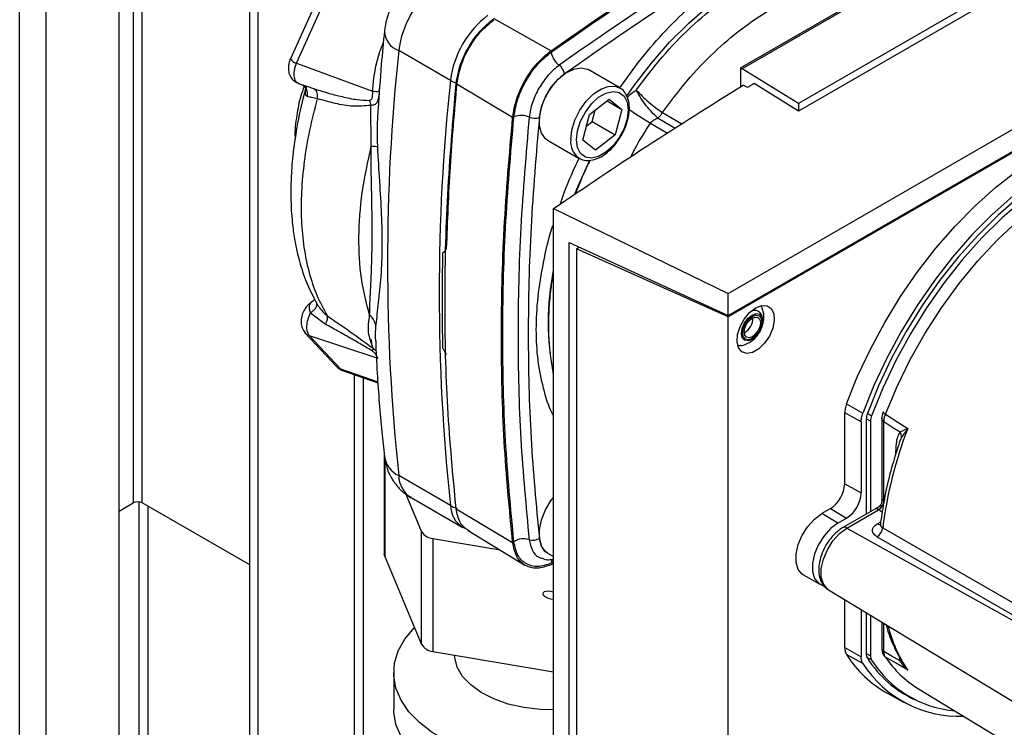
# Paper-space layout 'Blatt2' of a CAD drawing. Units: millimetres. Extents: x 0 to 420, y 0 to 297.
# Drawn here: x 354 to 366, y 92 to 101 of the extents above; entities that cross this region are included whole.
import ezdxf

# ---------------------------------------------------------------- set-up
doc = ezdxf.new("R2010")
doc.units = ezdxf.units.MM

psp = doc.layouts.new('Blatt2')

# ---------------------------------------------------------------- linework, layer by layer
at = {"color": 1, "linetype": 'Continuous', "lineweight": 30}
for p, q in [((354.142, 69.66), (354.142, 131.072)), ((354.468, 69.472), (354.468, 130.884)), ((355.539, 113.111), (355.539, 95.147)), ((355.652, 95.147), (355.652, 113.046)), ((357.665, 100.279), (357.772, 100.241)), ((358.569, 100.206), (358.574, 100.246)), ((362.056, 99.95), (362.294, 99.81)), ((361.909, 99.82), (362.117, 99.698)), ((362.001, 99.881), (362.211, 99.758)), ((358.497, 97.047), (358.53, 97.017)), ((358.09, 96.797), (358.552, 96.637)), ((358.261, 96.727), (358.261, 91.534)), ((358.374, 91.534), (358.374, 96.688)), ((364.579, 96.25), (364.631, 96.22)), ((364.618, 96.154), (364.565, 96.184)), ((365, 95.957), (364.972, 95.887)), ((358.637, 95.704), (358.637, 94.49)), ((355.61, 95.16), (355.61, 90.484)), ((355.723, 90.419), (355.723, 95.106)), ((364.761, 95.033), (364.714, 95.062)), ((364.701, 94.891), (364.744, 94.916)), ((364.327, 94.838), (368.678, 92.414)), ((360.713, 94.417), (360.686, 94.405)), ((364.783, 93.319), (364.783, 93.665)), ((364.565, 93.296), (364.618, 93.266)), ((364.631, 93.215), (364.574, 93.247)), ((364.964, 93.268), (364.981, 93.203))]:
    psp.add_line(p, q, dxfattribs=at)
at = {"color": 7, "linetype": 'Continuous', "lineweight": 30}
for p, q in [((355.366, 68.954), (355.366, 130.366)), ((356.974, 91.73), (356.974, 112.282)), ((357.08, 91.669), (357.08, 112.221)), ((362.865, 97.723), (370.501, 102.132)), ((363.016, 100.502), (365.131, 101.723)), ((365.153, 101.711), (363.037, 100.49)), ((357.86, 101.467), (357.475, 100.612)), ((357.549, 100.557), (357.934, 101.413)), ((365.872, 101.296), (363.732, 100.061)), ((359.978, 101.106), (360.684, 100.711)), ((365.872, 101.203), (363.732, 99.968)), ((362.865, 97.453), (368.91, 100.943)), ((368.926, 100.936), (362.865, 97.437)), ((359.445, 100.346), (358.809, 100.713)), ((357.549, 100.557), (358.486, 100.215)), ((363.016, 100.502), (363.016, 100.268)), ((363.016, 100.502), (363.037, 100.49)), ((361.53, 100.254), (361.141, 100.478)), ((363.732, 100.061), (363.037, 100.49)), ((357.574, 100.308), (357.663, 100.276)), ((357.637, 100.289), (357.665, 100.279)), ((360.211, 99.891), (359.516, 100.305)), ((363.102, 100.257), (363.048, 100.288)), ((363.732, 99.968), (363.183, 100.307)), ((358.471, 99.539), (358.466, 100.038)), ((361.157, 99.925), (361.398, 100.114)), ((361.374, 100.095), (361.556, 99.989)), ((361.398, 100.114), (361.556, 99.989)), ((363.732, 100.061), (363.732, 99.968)), ((358.555, 99.997), (358.553, 99.979)), ((361.074, 99.611), (361.157, 99.925)), ((361.19, 99.839), (361.228, 99.98)), ((361.556, 99.989), (361.473, 99.675)), ((361.12, 99.783), (361.19, 99.839)), ((361.19, 99.839), (361.473, 99.675)), ((361.473, 99.675), (361.232, 99.486)), ((360.641, 99.612), (361.03, 99.387)), ((361.232, 99.486), (361.074, 99.611)), ((361.03, 99.387), (361.022, 99.392)), ((360.713, 98.768), (362.865, 97.723)), ((360.713, 91.177), (360.713, 98.768)), ((360.907, 91.413), (360.907, 98.35)), ((360.907, 98.35), (362.865, 97.453)), ((360.999, 98.275), (361.031, 98.293)), ((360.999, 98.275), (360.999, 91.435)), ((362.865, 97.437), (360.999, 98.275)), ((361.027, 98.296), (361.027, 98.291)), ((361.028, 98.291), (361.028, 98.295)), ((362.865, 97.453), (362.865, 97.723)), ((357.77, 97.647), (357.759, 97.638)), ((357.773, 97.652), (357.774, 97.648)), ((357.799, 97.599), (357.814, 97.578)), ((357.8, 97.589), (357.799, 97.599)), ((357.723, 97.488), (357.906, 97.345)), ((362.865, 90.529), (362.865, 97.437)), ((357.644, 97.258), (357.659, 97.237)), ((357.659, 97.238), (358.043, 96.826)), ((363.07, 97.245), (363.063, 97.242)), ((357.706, 97.209), (358.55, 96.929)), ((358.09, 96.797), (357.706, 97.209)), ((358.118, 96.777), (358.553, 96.626)), ((364.3, 95.383), (364.3, 96.256)), ((364.501, 96.144), (364.3, 96.256)), ((364.321, 96.366), (364.523, 96.251)), ((364.501, 96.144), (364.501, 95.271)), ((364.565, 96.18), (364.565, 95.008)), ((364.618, 96.154), (364.618, 95.039)), ((364.756, 96.189), (364.756, 95.173)), ((364.783, 95.185), (364.783, 96.149)), ((365.071, 96.056), (365, 95.957)), ((358.631, 95.742), (358.631, 94.517)), ((359.445, 95.117), (358.809, 95.484)), ((364.3, 95.383), (364.501, 95.271)), ((358.898, 95.254), (359.091, 94.793)), ((358.96, 95.213), (359.597, 94.845)), ((355.366, 95.047), (355.539, 95.147)), ((356.974, 94.384), (355.652, 95.147)), ((359.516, 95.076), (360.211, 94.659)), ((364.123, 95.077), (364.017, 95.016)), ((364.123, 95.077), (364.321, 94.959)), ((364.709, 95.091), (364.278, 94.843)), ((364.327, 94.838), (364.714, 95.062)), ((364.215, 94.898), (364.017, 95.016)), ((364.215, 94.898), (364.321, 94.959)), ((359.598, 94.848), (359.675, 94.809)), ((359.663, 94.807), (360.361, 94.383)), ((359.091, 93.405), (359.091, 94.793)), ((359.229, 94.709), (360.056, 94.569)), ((359.229, 94.709), (359.229, 93.321)), ((358.637, 94.49), (359.091, 93.405)), ((360.641, 94.531), (360.713, 94.49)), ((360.702, 94.394), (360.684, 94.386)), ((363.795, 94.257), (363.995, 94.147)), ((364.098, 94.08), (368.645, 91.324)), ((364.3, 93.368), (364.3, 93.958)), ((364.501, 93.836), (364.501, 93.255)), ((364.565, 93.797), (364.565, 93.292)), ((364.618, 93.765), (364.618, 93.266)), ((364.756, 93.681), (364.756, 93.358)), ((364.3, 93.368), (364.501, 93.255)), ((359.229, 93.321), (360.713, 93.069)), ((364.523, 93.172), (364.321, 93.283)), ((365, 93.199), (365.071, 93.093)), ((358.747, 93.059), (358.747, 92.609)), ((365.207, 92.861), (366.796, 91.898)), ((364.825, 92.806), (365.025, 92.696)), ((364.951, 92.848), (365.098, 92.763))]:
    psp.add_line(p, q, dxfattribs=at)
at = {"color": 1, "linetype": 'Continuous', "lineweight": 30, "flags": 128}
for points in [[(361.612, 100.149), (361.708, 100.284), (361.92, 100.56), (362.144, 100.816), (362.379, 101.052), (362.621, 101.264), (362.868, 101.451), (363.118, 101.609), (363.367, 101.739), (363.614, 101.838), (363.857, 101.905), (364.091, 101.94), (364.315, 101.943), (364.528, 101.912), (364.725, 101.85), (364.907, 101.756), (365.03, 101.665)], [(360.926, 99.616), (360.939, 99.734), (360.978, 99.858), (361.038, 99.98), (361.117, 100.089), (361.208, 100.179), (361.304, 100.242), (361.398, 100.274), (361.484, 100.272), (361.532, 100.252)], [(364.803, 96.24), (364.944, 96.578), (365.107, 96.911), (365.29, 97.236), (365.491, 97.549), (365.708, 97.846), (365.939, 98.126), (366.181, 98.385), (366.433, 98.62), (366.691, 98.83), (366.953, 99.012), (367.216, 99.164), (367.479, 99.285), (367.737, 99.373), (367.988, 99.428), (368.231, 99.449), (368.362, 99.446)], [(360.982, 98.957), (361.023, 99.057), (361.16, 99.366)], [(363.159, 97.157), (363.109, 97.14), (363.066, 97.148), (363.038, 97.18), (363.028, 97.233), (363.038, 97.296), (363.066, 97.362), (363.109, 97.419), (363.159, 97.459), (363.209, 97.477), (363.251, 97.468), (363.28, 97.436), (363.29, 97.384), (363.28, 97.32), (363.251, 97.255), (363.214, 97.203)], [(364.098, 94.08), (364.086, 94.089), (364.037, 94.149), (364.011, 94.235), (364.011, 94.34), (364.037, 94.455), (364.086, 94.572), (364.154, 94.68), (364.237, 94.772), (364.327, 94.838)], [(364.767, 94.841), (367.101, 93.499), (368.699, 92.581)], [(368.691, 92.437), (366.531, 93.678), (364.697, 94.731)]]:
    psp.add_lwpolyline(points, dxfattribs=at)
at = {"color": 7, "linetype": 'Continuous', "lineweight": 30, "flags": 128}
for points in [[(360.641, 99.612), (360.617, 99.629), (360.567, 99.695), (360.541, 99.787), (360.541, 99.898), (360.567, 100.02), (360.617, 100.144), (360.687, 100.261), (360.772, 100.361), (360.867, 100.438), (360.963, 100.486), (361.054, 100.501), (361.132, 100.483), (361.141, 100.478)], [(360.997, 99.616), (361.01, 99.727), (361.047, 99.844), (361.107, 99.957), (361.183, 100.058), (361.27, 100.138), (361.36, 100.19), (361.447, 100.211), (361.523, 100.198), (361.583, 100.153), (361.62, 100.08), (361.633, 99.984), (361.62, 99.873), (361.583, 99.756), (361.523, 99.643), (361.447, 99.542), (361.36, 99.463), (361.27, 99.41), (361.183, 99.39), (361.107, 99.402), (361.047, 99.447), (361.01, 99.52), (360.997, 99.616)], [(364.321, 96.366), (364.458, 96.705), (364.616, 97.04), (364.792, 97.368), (364.987, 97.686), (365.197, 97.991), (365.421, 98.28), (365.658, 98.552), (365.904, 98.802), (366.158, 99.03), (366.418, 99.233), (366.68, 99.409), (366.944, 99.558), (367.206, 99.676), (367.464, 99.764), (367.716, 99.821), (367.96, 99.845), (368.193, 99.838), (368.414, 99.798), (368.62, 99.727), (368.774, 99.647)], [(369.024, 99.494), (368.836, 99.6), (368.63, 99.674), (368.41, 99.717), (368.177, 99.727), (367.933, 99.705), (367.681, 99.651), (367.422, 99.565), (367.159, 99.448), (366.894, 99.301), (366.63, 99.125), (366.369, 98.923), (366.114, 98.695), (365.866, 98.444), (365.628, 98.173), (365.403, 97.882), (365.191, 97.577), (364.996, 97.258), (364.818, 96.928), (364.66, 96.592), (364.523, 96.251)], [(369.016, 99.389), (368.89, 99.471), (368.692, 99.561), (368.478, 99.619), (368.25, 99.644), (368.009, 99.636), (367.759, 99.594), (367.501, 99.519), (367.238, 99.412), (366.973, 99.274), (366.708, 99.106), (366.445, 98.909), (366.187, 98.686), (365.937, 98.439), (365.696, 98.17), (365.468, 97.882), (365.254, 97.576), (365.056, 97.257), (364.876, 96.928), (364.717, 96.59), (364.579, 96.248)], [(369.38, 99.03), (369.276, 99.163), (369.116, 99.316), (368.937, 99.438), (368.739, 99.528), (368.526, 99.586), (368.298, 99.611), (368.057, 99.603), (367.807, 99.561), (367.55, 99.486), (367.287, 99.379), (367.022, 99.241), (366.757, 99.073), (366.495, 98.877), (366.237, 98.655), (365.987, 98.408), (365.747, 98.139), (365.519, 97.851), (365.305, 97.546), (365.108, 97.227), (364.929, 96.898), (364.769, 96.561), (364.631, 96.22)], [(363.204, 97.547), (363.279, 97.576), (363.345, 97.573), (363.396, 97.538), (363.427, 97.476), (363.433, 97.392), (363.414, 97.297), (363.373, 97.2), (363.313, 97.112), (363.242, 97.042), (363.166, 96.998), (363.095, 96.985), (363.035, 97.005), (362.994, 97.054), (362.975, 97.128), (362.981, 97.218), (363.012, 97.316), (363.063, 97.41), (363.129, 97.49), (363.204, 97.547)], [(363.162, 97.17), (363.116, 97.154), (363.078, 97.161), (363.052, 97.191), (363.043, 97.238), (363.052, 97.296), (363.078, 97.355), (363.116, 97.407), (363.162, 97.443), (363.207, 97.459), (363.245, 97.451), (363.271, 97.422), (363.28, 97.375), (363.271, 97.317), (363.245, 97.258), (363.207, 97.206), (363.162, 97.17)], [(363.162, 97.192), (363.124, 97.179), (363.092, 97.185), (363.07, 97.21), (363.063, 97.249), (363.07, 97.297), (363.092, 97.347), (363.124, 97.39), (363.162, 97.421), (363.199, 97.434), (363.232, 97.428), (363.253, 97.403), (363.261, 97.364), (363.253, 97.315), (363.232, 97.266), (363.199, 97.223), (363.162, 97.192)], [(363.214, 97.203), (363.209, 97.197), (363.159, 97.157)], [(364.783, 96.149), (364.894, 96.077), (364.981, 96.021)], [(364.803, 96.24), (364.955, 96.14), (365.075, 96.062)], [(360.641, 94.531), (360.617, 94.548), (360.567, 94.614), (360.541, 94.706), (360.541, 94.817), (360.567, 94.939), (360.617, 95.063), (360.687, 95.18), (360.713, 95.214)], [(363.795, 94.257), (363.777, 94.269), (363.728, 94.329), (363.702, 94.414), (363.702, 94.519), (363.728, 94.634), (363.777, 94.75), (363.845, 94.858), (363.928, 94.949), (364.017, 95.016)], [(364.215, 94.898), (364.126, 94.832), (364.045, 94.742), (363.977, 94.635), (363.929, 94.52), (363.904, 94.406), (363.904, 94.303), (363.929, 94.218), (363.977, 94.159), (364.031, 94.133)], [(358.637, 94.49), (358.632, 94.505), (358.631, 94.517)], [(360.713, 91.939), (360.617, 91.939), (360.354, 91.955), (360.096, 91.992), (359.85, 92.048), (359.62, 92.123), (359.409, 92.216), (359.222, 92.324), (359.063, 92.446), (358.933, 92.579), (358.837, 92.722), (358.774, 92.87), (358.748, 93.022), (358.757, 93.175), (358.803, 93.326), (358.883, 93.471), (358.997, 93.609), (359.003, 93.615)], [(364.756, 93.358), (364.756, 93.354), (364.757, 93.353)], [(360.713, 92.601), (360.554, 92.605), (360.35, 92.629), (360.157, 92.673), (359.98, 92.735), (359.825, 92.814), (359.695, 92.908), (359.596, 93.013), (359.53, 93.127), (359.499, 93.245), (359.497, 93.276)], [(364.981, 93.203), (364.87, 93.268), (364.783, 93.319)], [(365.075, 93.088), (364.923, 93.178), (364.803, 93.248)], [(360.713, 91.49), (360.617, 91.49), (360.354, 91.506), (360.096, 91.543), (359.85, 91.599), (359.62, 91.674), (359.409, 91.767), (359.222, 91.875), (359.063, 91.997), (358.933, 92.13), (358.837, 92.273), (358.774, 92.421), (358.748, 92.573), (358.747, 92.609)]]:
    psp.add_lwpolyline(points, dxfattribs=at)
at = {"color": 7, "linetype": 'Continuous', "lineweight": 30}
for centre, radius, start, end in [((359.992, 100.564), 1.192, 127.1855, 172.8145), ((360.628, 100.197), 1.192, 127.1855, 172.8145), ((383.603, 98.099), 24.932, 173.9805, 186.0195), ((360.944, 100.74), 0.262, 190.1523, 232.2449), ((360.677, 100.395), 0.175, 10.1523, 52.2449), ((384.239, 97.731), 24.932, 173.9805, 186.0195), ((364.257, 153.227), 53.325, 263.7872, 263.8773), ((360.316, 99.652), 0.262, 67.758, 109.843), ((360.481, 100.056), 0.175, 247.758, 289.843), ((357.766, 97.587), 0.0445, 120.8655, 141.9352), ((357.678, 97.73), 0.123, 302.0653, 320.456), ((362.961, 97.422), 0.208, 301.631, 0.6605), ((358.38, 97.085), 0.123, 326.9534, 342.1718), ((364.777, 96.268), 0.0056, 114.497, 204.5796), ((364.764, 96.177), 0.199, 158.9042, 178.9737), ((364.811, 96.15), 0.193, 158.9042, 178.9737), ((369.926, 94.187), 5.2, 158.8645, 172.7673), ((364.928, 96.007), 0.152, 19.1558, 20.4454), ((363.916, 95.401), 0.384, 302.6055, 357.3945), ((355.596, 95.038), 0.123, 62.6097, 117.3903), ((364.11, 95.289), 0.392, 302.6055, 357.3945), ((364.638, 95.187), 0.145, 300.8722, 359.1278), ((364.638, 95.188), 0.147, 300.7215, 358.139), ((359.598, 95.388), 0.312, 240.5658, 256.9421), ((364.616, 94.86), 0.152, 302.1307, 353.0051), ((359.242, 94.885), 0.176, 211.5514, 265.9808), ((360.346, 94.491), 0.215, 71.4657, 123.7274), ((360.46, 94.831), 0.144, 251.4657, 303.7274), ((359.242, 93.497), 0.176, 211.5514, 265.9808), ((365.503, 94.026), 1.396, 212.1603, 240.9102), ((364.662, 93.289), 0.0971, 177.893, 210.4457), ((365.723, 93.957), 1.351, 212.0802, 245.7905), ((364.712, 93.262), 0.094, 177.893, 210.4457), ((364.835, 93.303), 0.0631, 208.086, 239.1955), ((365.893, 93.982), 1.314, 213.9205, 238.5032), ((365.704, 93.925), 1.401, 212.5019, 272.345), ((365.771, 93.931), 1.346, 212.1481, 265.0341)]:
    psp.add_arc(centre, radius, start, end, dxfattribs=at)
at = {"color": 1, "linetype": 'Continuous', "lineweight": 30}
for centre, radius, start, end in [((358.901, 100.965), 0.269, 181.9175, 249.8543), ((357.585, 100.683), 0.131, 212.9984, 254.1525), ((359.646, 100.701), 0.408, 240.4604, 251.5677), ((364.202, 103.733), 4.535, 235.6722, 239.638), ((361.178, 99.591), 0.253, 174.3089, 232.0147), ((363.947, 97.371), 3.298, 168.7831, 191.2169), ((357.732, 97.306), 0.101, 223.4954, 254.6495), ((358.117, 96.894), 0.101, 223.1739, 254.6533), ((364.831, 96.304), 0.07, 213.0795, 246.2732), ((358.949, 95.771), 0.32, 189.3018, 243.9462), ((359.146, 95.494), 0.338, 181.7209, 236.5755), ((359.783, 95.127), 0.338, 181.7212, 236.571), ((364.299, 94.798), 0.0495, 55.3971, 114.6251), ((364.73, 94.935), 0.0527, 236.378, 283.7864), ((360.797, 94.397), 0.111, 148.579, 175.7727), ((366.624, 94.108), 1.854, 194.7406, 213.351), ((364.808, 93.366), 0.0529, 194.521, 241.9477), ((364.99, 93.173), 0.031, 73.0394, 107.0976)]:
    psp.add_arc(centre, radius, start, end, dxfattribs=at)
at = {"color": 7, "linetype": 'Continuous', "lineweight": 30}
psp.add_ellipse((360.687, 94.012), major_axis=(0.105, -0.022), ratio=0.411201, start_param=1.409083, end_param=5.043182, dxfattribs=at)
for points in [[(360.684, 100.711), (361.061, 100.973), (361.814, 101.499), (362.95, 102.189), (364.086, 102.81), (364.839, 103.154), (365.215, 103.326)], [(365.286, 103.132), (364.911, 102.961), (364.163, 102.619), (363.035, 102.001), (361.906, 101.316), (361.158, 100.794), (360.783, 100.533)], [(361.733, 100.226), (361.838, 100.365), (362.048, 100.642), (362.397, 101.004), (362.762, 101.314), (363.136, 101.563), (363.51, 101.746), (363.875, 101.857), (364.225, 101.899), (364.435, 101.864), (364.54, 101.847)], [(362.056, 99.95), (362.155, 100.083), (362.353, 100.348), (362.685, 100.695), (363.032, 100.992), (363.388, 101.229), (363.744, 101.403), (364.09, 101.506), (364.422, 101.542), (364.62, 101.506), (364.719, 101.488)], [(359.516, 100.305), (359.529, 100.379), (359.554, 100.526), (359.661, 100.755), (359.806, 100.962), (359.921, 101.058), (359.978, 101.106)], [(359.528, 100.31), (359.54, 100.382), (359.565, 100.527), (359.67, 100.75), (359.811, 100.952), (359.923, 101.046), (359.98, 101.093)], [(360.211, 99.891), (360.224, 99.967), (360.25, 100.118), (360.36, 100.352), (360.507, 100.563), (360.625, 100.661), (360.684, 100.711)], [(360.783, 100.533), (360.737, 100.494), (360.646, 100.418), (360.531, 100.253), (360.445, 100.071), (360.425, 99.953), (360.415, 99.894)], [(359.516, 95.076), (359.477, 95.488), (359.398, 96.311), (359.369, 97.605), (359.398, 98.933), (359.477, 99.848), (359.516, 100.305)], [(359.399, 98.279), (359.411, 98.612), (359.435, 99.28), (359.497, 99.967), (359.528, 100.31)], [(360.211, 94.659), (360.172, 95.071), (360.093, 95.895), (360.064, 97.19), (360.093, 98.519), (360.172, 99.434), (360.211, 99.891)], [(360.415, 99.894), (360.376, 99.44), (360.298, 98.53), (360.268, 97.21), (360.298, 95.924), (360.376, 95.105), (360.415, 94.695)], [(358.471, 99.539), (358.488, 99.538), (358.523, 99.535), (358.539, 99.531), (358.546, 99.528)], [(359.353, 97.048), (359.35, 97.242), (359.343, 97.631), (359.35, 98.028), (359.353, 98.227)], [(364.321, 96.366), (364.315, 96.347), (364.303, 96.309), (364.301, 96.273), (364.3, 96.256)], [(364.501, 96.144), (364.502, 96.161), (364.504, 96.195), (364.516, 96.233), (364.523, 96.251)], [(365, 95.957), (365, 95.968), (364.999, 95.989), (364.987, 96.01), (364.981, 96.021)], [(360.684, 94.386), (360.625, 94.366), (360.507, 94.328), (360.36, 94.37), (360.25, 94.477), (360.224, 94.598), (360.211, 94.659)], [(364.3, 93.368), (364.301, 93.351), (364.303, 93.318), (364.315, 93.294), (364.321, 93.283)], [(364.523, 93.172), (364.516, 93.184), (364.504, 93.207), (364.502, 93.239), (364.501, 93.255)]]:
    psp.add_open_spline(points, degree=3, dxfattribs=at)
for points, knots in [([(360.686, 100.693), (361.062, 100.956), (361.815, 101.481), (362.95, 102.17), (364.085, 102.791), (364.837, 103.135), (365.213, 103.307)], [0, 0, 0, 0, 0.249999, 0.5, 0.750001, 1, 1, 1, 1]), ([(365.334, 103.015), (364.961, 102.845), (364.216, 102.504), (363.091, 101.889), (361.967, 101.206), (361.221, 100.685), (360.848, 100.425)], [0, 0, 0, 0, 0.249934, 0.499958, 0.749971, 1, 1, 1, 1]), ([(358.972, 101.545), (358.938, 101.517), (358.867, 101.46), (358.776, 101.349), (358.699, 101.215), (358.65, 101.081), (358.638, 100.992), (358.633, 100.956)], [0, 0, 0, 0, 0.188281, 0.393441, 0.611989, 0.84699, 1, 1, 1, 1]), ([(358.633, 100.956), (358.619, 100.817), (358.588, 100.495), (358.568, 100.177), (358.556, 99.997)], [0, 0, 0, 0, 0.431438, 1, 1, 1, 1]), ([(360.227, 99.898), (360.239, 99.971), (360.265, 100.118), (360.371, 100.345), (360.514, 100.55), (360.629, 100.646), (360.686, 100.693)], [0, 0, 0, 0, 0.24998, 0.499967, 0.74997, 1, 1, 1, 1]), ([(357.476, 100.612), (357.468, 100.593), (357.455, 100.557), (357.448, 100.496), (357.454, 100.435), (357.483, 100.375), (357.526, 100.331), (357.559, 100.316), (357.577, 100.308)], [0, 0, 0, 0, 0.163676, 0.303689, 0.491312, 0.687079, 0.831863, 1, 1, 1, 1]), ([(357.575, 100.31), (357.572, 100.311), (357.56, 100.313), (357.54, 100.334), (357.521, 100.382), (357.522, 100.449), (357.533, 100.509), (357.544, 100.541), (357.549, 100.557)], [0, 0, 0, 0, 0.056779, 0.199397, 0.465307, 0.723122, 0.860356, 1, 1, 1, 1]), ([(360.848, 100.425), (360.811, 100.394), (360.742, 100.337), (360.645, 100.205), (360.568, 100.052), (360.549, 99.943), (360.54, 99.891)], [0, 0, 0, 0, 0.24451, 0.448683, 0.737881, 1, 1, 1, 1]), ([(357.675, 100.277), (357.666, 100.247), (357.612, 100.076), (357.555, 99.788), (357.503, 99.436), (357.482, 99.15), (357.479, 98.927), (357.485, 98.75), (357.499, 98.578), (357.526, 98.378), (357.579, 98.135), (357.665, 97.86), (357.755, 97.686), (357.803, 97.593)], [0, 0, 0, 0, 0.029543, 0.168284, 0.287405, 0.386745, 0.466164, 0.525551, 0.580628, 0.655763, 0.75127, 0.867345, 1, 1, 1, 1]), ([(357.644, 100.271), (357.629, 100.231), (357.587, 100.116), (357.551, 99.904), (357.526, 99.726), (357.533, 99.625), (357.533, 99.617)], [0, 0, 0, 0, 0.189358, 0.550973, 0.964853, 1, 1, 1, 1]), ([(357.628, 100.289), (357.642, 100.274), (357.662, 100.252), (357.664, 100.247), (357.664, 100.245)], [0, 0, 0, 0, 0.685483, 1, 1, 1, 1]), ([(357.683, 100.149), (357.677, 100.154), (357.664, 100.163), (357.658, 100.194), (357.661, 100.234), (357.669, 100.266), (357.673, 100.283)], [0, 0, 0, 0, 0.24284, 0.486381, 0.737187, 1, 1, 1, 1]), ([(360.713, 98.768), (361.094, 99.026), (361.856, 99.542), (362.651, 100.04), (363.048, 100.288)], [0, 0, 0, 0, 0.500125, 1, 1, 1, 1]), ([(361.537, 99.649), (361.541, 99.656), (361.569, 99.696), (361.606, 99.782), (361.641, 99.898), (361.652, 100.011), (361.639, 100.114), (361.6, 100.193), (361.561, 100.24), (361.535, 100.25), (361.532, 100.25)], [0, 0, 0, 0, 0.0302071, 0.1911058, 0.3525166, 0.515058, 0.6792914, 0.8437205, 0.9853892, 1, 1, 1, 1]), ([(363.183, 100.307), (363.168, 100.298), (363.141, 100.281), (363.114, 100.265), (363.102, 100.257)], [0, 0, 0, 0, 0.56, 1, 1, 1, 1]), ([(357.809, 100.12), (357.784, 100.125), (357.732, 100.134), (357.7, 100.144), (357.683, 100.149)], [0, 0, 0, 0, 0.500162, 1, 1, 1, 1]), ([(357.772, 100.241), (357.833, 100.222), (357.945, 100.187), (358.121, 100.143), (358.284, 100.107), (358.397, 100.102), (358.447, 100.099)], [0, 0, 0, 0, 0.274117, 0.506591, 0.782346, 1, 1, 1, 1]), ([(357.809, 100.12), (357.81, 100.133), (357.812, 100.159), (357.805, 100.194), (357.792, 100.223), (357.779, 100.235), (357.772, 100.241)], [0, 0, 0, 0, 0.245478, 0.5, 0.754522, 1, 1, 1, 1]), ([(358.486, 100.215), (358.486, 100.203), (358.485, 100.18), (358.483, 100.15), (358.479, 100.129), (358.473, 100.115), (358.465, 100.105), (358.456, 100.1), (358.45, 100.1), (358.447, 100.099)], [0, 0, 0, 0, 0.24214, 0.479811, 0.607403, 0.718076, 0.846595, 0.922651, 1, 1, 1, 1]), ([(358.569, 100.206), (358.568, 100.197), (358.567, 100.18), (358.563, 100.153), (358.559, 100.127), (358.553, 100.102), (358.544, 100.079), (358.53, 100.058), (358.506, 100.041), (358.48, 100.039), (358.466, 100.038)], [0, 0, 0, 0, 0.092671, 0.185017, 0.28041, 0.382681, 0.496719, 0.629528, 0.792822, 1, 1, 1, 1]), ([(361.733, 100.226), (361.757, 100.202), (361.805, 100.152), (361.889, 100.077), (361.976, 100.006), (362.029, 99.969), (362.056, 99.95)], [0, 0, 0, 0, 0.250629, 0.499991, 0.749384, 1, 1, 1, 1]), ([(362.001, 99.881), (362.001, 99.881), (362.001, 99.882), (361.999, 99.883), (361.993, 99.888), (361.97, 99.908), (361.923, 99.954), (361.856, 100.032), (361.787, 100.129), (361.751, 100.193), (361.733, 100.226)], [0, 0, 0, 0, 0.00059, 0.005084, 0.017466, 0.064464, 0.251089, 0.500284, 0.743061, 1, 1, 1, 1]), ([(357.931, 97.449), (357.887, 97.531), (357.798, 97.693), (357.705, 97.978), (357.641, 98.287), (357.61, 98.622), (357.611, 98.976), (357.645, 99.347), (357.708, 99.729), (357.776, 99.99), (357.809, 100.12)], [0, 0, 0, 0, 0.125845, 0.250816, 0.375889, 0.500982, 0.625837, 0.750605, 0.875324, 1, 1, 1, 1]), ([(358.466, 100.038), (358.392, 100.032), (358.245, 100.019), (358.026, 100.06), (357.882, 100.1), (357.809, 100.12)], [0, 0, 0, 0, 0.331942, 0.665679, 1, 1, 1, 1]), ([(358.447, 100.099), (358.451, 100.09), (358.459, 100.07), (358.464, 100.048), (358.466, 100.038)], [0, 0, 0, 0, 0.49999, 1, 1, 1, 1]), ([(360.227, 94.67), (360.188, 95.082), (360.109, 95.906), (360.08, 97.199), (360.109, 98.527), (360.188, 99.441), (360.227, 99.898)], [0, 0, 0, 0, 0.249997, 0.499997, 0.750001, 1, 1, 1, 1]), ([(360.54, 99.891), (360.501, 99.439), (360.424, 98.533), (360.394, 97.218), (360.424, 95.936), (360.501, 95.12), (360.54, 94.712)], [0, 0, 0, 0, 0.249934, 0.499958, 0.749971, 1, 1, 1, 1]), ([(362.001, 99.881), (362.011, 99.891), (362.031, 99.911), (362.048, 99.937), (362.056, 99.95)], [0, 0, 0, 0, 0.5001022, 1, 1, 1, 1]), ([(361.909, 99.82), (361.915, 99.828), (361.925, 99.842), (361.955, 99.866), (361.983, 99.875), (362.001, 99.881)], [0, 0, 0, 0, 0.238217, 0.481572, 1, 1, 1, 1]), ([(361.023, 99.397), (361.033, 99.389), (361.064, 99.365), (361.133, 99.356), (361.219, 99.368), (361.309, 99.408), (361.398, 99.474), (361.478, 99.556), (361.518, 99.621), (361.537, 99.649)], [0, 0, 0, 0, 0.0727511, 0.2245754, 0.3770085, 0.5363871, 0.7008686, 0.8661048, 1, 1, 1, 1]), ([(358.451, 97.458), (358.412, 97.605), (358.334, 97.9), (358.309, 98.413), (358.346, 98.96), (358.429, 99.346), (358.471, 99.539)], [0, 0, 0, 0, 0.249993, 0.499983, 0.750063, 1, 1, 1, 1]), ([(358.451, 97.458), (358.452, 97.516), (358.454, 97.633), (358.468, 97.85), (358.477, 98.091), (358.484, 98.442), (358.48, 98.823), (358.469, 99.227), (358.47, 99.435), (358.471, 99.539)], [0, 0, 0, 0, 0.1222799, 0.2464212, 0.3725388, 0.4997824, 0.753081, 0.8775127, 1, 1, 1, 1]), ([(358.546, 99.528), (358.554, 99.386), (358.571, 99.098), (358.598, 98.69), (358.605, 98.299), (358.592, 97.934), (358.557, 97.603), (358.536, 97.426), (358.526, 97.339)], [0, 0, 0, 0, 0.163107, 0.330325, 0.50007, 0.669934, 0.836927, 1, 1, 1, 1]), ([(359.353, 98.227), (359.361, 98.233), (359.378, 98.247), (359.391, 98.267), (359.399, 98.279)], [0, 0, 0, 0, 0.435018, 1, 1, 1, 1]), ([(357.741, 97.624), (357.729, 97.615), (357.706, 97.598), (357.67, 97.559), (357.637, 97.509), (357.61, 97.441), (357.603, 97.368), (357.618, 97.293), (357.645, 97.257), (357.66, 97.237)], [0, 0, 0, 0, 0.109881, 0.203882, 0.345916, 0.499272, 0.687885, 0.826361, 1, 1, 1, 1]), ([(357.723, 97.488), (357.718, 97.503), (357.708, 97.532), (357.708, 97.571), (357.719, 97.605), (357.735, 97.619), (357.743, 97.626)], [0, 0, 0, 0, 0.236089, 0.478758, 0.732518, 1, 1, 1, 1]), ([(357.706, 97.209), (357.697, 97.224), (357.68, 97.254), (357.676, 97.325), (357.689, 97.406), (357.712, 97.46), (357.723, 97.488)], [0, 0, 0, 0, 0.2532187, 0.5012618, 0.7421076, 1, 1, 1, 1]), ([(363.021, 97.084), (363.025, 97.084), (363.056, 97.086), (363.11, 97.111), (363.179, 97.156), (363.24, 97.224), (363.286, 97.31), (363.306, 97.403), (363.305, 97.482), (363.288, 97.524), (363.282, 97.538)], [0, 0, 0, 0, 0.022544, 0.156046, 0.292638, 0.441313, 0.609841, 0.772636, 0.923085, 1, 1, 1, 1]), ([(363.247, 97.25), (363.257, 97.267), (363.28, 97.305), (363.295, 97.374), (363.29, 97.439), (363.263, 97.487), (363.222, 97.513), (363.182, 97.519), (363.159, 97.511), (363.151, 97.508)], [0, 0, 0, 0, 0.128645, 0.311924, 0.503004, 0.652116, 0.788679, 0.928518, 1, 1, 1, 1]), ([(363.266, 97.569), (363.272, 97.564), (363.281, 97.557), (363.283, 97.543), (363.283, 97.539)], [0, 0, 0, 0, 0.6764682, 1, 1, 1, 1]), ([(357.906, 97.345), (357.911, 97.356), (357.922, 97.377), (357.931, 97.406), (357.935, 97.432), (357.932, 97.444), (357.931, 97.449)], [0, 0, 0, 0, 0.246061, 0.499999, 0.753938, 1, 1, 1, 1]), ([(358.483, 97.018), (358.438, 97.044), (358.343, 97.101), (358.201, 97.182), (358.054, 97.264), (357.957, 97.318), (357.906, 97.345)], [0, 0, 0, 0, 0.231068, 0.486078, 0.734682, 1, 1, 1, 1]), ([(357.931, 97.449), (358.024, 97.385), (358.21, 97.258), (358.402, 97.117), (358.497, 97.047)], [0, 0, 0, 0, 0.5010025, 1, 1, 1, 1]), ([(358.497, 97.047), (358.472, 97.112), (358.421, 97.242), (358.441, 97.386), (358.451, 97.458)], [0, 0, 0, 0, 0.498716, 1, 1, 1, 1]), ([(358.526, 97.339), (358.518, 97.361), (358.504, 97.406), (358.469, 97.441), (358.451, 97.458)], [0, 0, 0, 0, 0.500007, 1, 1, 1, 1]), ([(358.466, 97.16), (358.467, 97.158), (358.468, 97.155), (358.471, 97.14), (358.473, 97.12), (358.472, 97.104), (358.472, 97.096)], [0, 0, 0, 0, 0.268231, 0.522585, 0.766137, 1, 1, 1, 1]), ([(358.525, 97.14), (358.53, 97.007), (358.547, 96.628), (358.587, 96.157), (358.623, 95.82), (358.634, 95.72)], [0, 0, 0, 0, 0.274907, 0.783558, 1, 1, 1, 1]), ([(358.483, 97.018), (358.489, 97.014), (358.501, 97.006), (358.518, 96.986), (358.536, 96.955), (358.545, 96.939), (358.55, 96.929)], [0, 0, 0, 0, 0.146883, 0.295597, 0.537863, 1, 1, 1, 1]), ([(359.399, 96.968), (359.391, 96.983), (359.378, 97.01), (359.361, 97.036), (359.353, 97.048)], [0, 0, 0, 0, 0.564982, 1, 1, 1, 1]), ([(363.021, 97.085), (363.017, 97.083), (363.003, 97.077), (362.992, 97.082), (362.984, 97.086)], [0, 0, 0, 0, 0.287405, 1, 1, 1, 1]), ([(358.044, 96.825), (358.055, 96.815), (358.077, 96.794), (358.103, 96.783), (358.116, 96.778)], [0, 0, 0, 0, 0.514113, 1, 1, 1, 1]), ([(364.772, 96.266), (364.768, 96.252), (364.759, 96.223), (364.757, 96.196), (364.757, 96.183)], [0, 0, 0, 0, 0.496596, 1, 1, 1, 1]), ([(364.783, 96.149), (364.784, 96.164), (364.786, 96.193), (364.797, 96.224), (364.803, 96.24)], [0, 0, 0, 0, 0.50004, 1, 1, 1, 1]), ([(364.981, 96.021), (364.969, 96.001), (364.946, 95.961), (364.928, 95.865), (364.926, 95.788), (364.924, 95.741)], [0, 0, 0, 0, 0.279576, 0.559718, 1, 1, 1, 1]), ([(364.981, 96.021), (364.993, 96.027), (365.01, 96.036), (365.041, 96.049), (365.058, 96.055), (365.07, 96.06)], [0, 0, 0, 0, 0.495575, 0.669863, 1, 1, 1, 1]), ([(365.07, 96.06), (365.071, 96.06), (365.072, 96.061), (365.074, 96.062), (365.075, 96.062), (365.075, 96.062)], [0, 0, 0, 0, 0.501038, 0.938166, 1, 1, 1, 1]), ([(365.075, 96.062), (365.075, 96.061), (365.073, 96.059), (365.072, 96.057), (365.071, 96.056)], [0, 0, 0, 0, 0.560003, 1, 1, 1, 1]), ([(364.972, 95.887), (364.943, 95.798), (364.88, 95.605), (364.808, 95.31), (364.762, 95.06), (364.743, 94.917), (364.738, 94.873)], [0, 0, 0, 0, 0.257972, 0.562581, 0.867391, 1, 1, 1, 1]), ([(358.634, 95.72), (358.641, 95.675), (358.656, 95.585), (358.711, 95.46), (358.79, 95.349), (358.874, 95.265), (358.938, 95.23), (358.962, 95.217)], [0, 0, 0, 0, 0.218763, 0.435638, 0.652293, 0.869301, 1, 1, 1, 1]), ([(364.756, 95.177), (364.756, 95.168), (364.754, 95.15), (364.744, 95.126), (364.728, 95.104), (364.713, 95.094), (364.706, 95.09)], [0, 0, 0, 0, 0.245613, 0.499973, 0.754347, 1, 1, 1, 1]), ([(364.785, 95.183), (364.785, 95.184), (364.784, 95.184), (364.783, 95.184), (364.783, 95.185)], [0, 0, 0, 0, 0.56, 1, 1, 1, 1]), ([(359.664, 94.808), (359.627, 94.837), (359.552, 94.897), (359.528, 95.016), (359.516, 95.076)], [0, 0, 0, 0, 0.490674, 1, 1, 1, 1]), ([(364.712, 95.062), (364.713, 95.062), (364.713, 95.062), (364.713, 95.062), (364.714, 95.062)], [0, 0, 0, 0, 0.559999, 1, 1, 1, 1]), ([(364.278, 94.843), (364.262, 94.832), (364.215, 94.803), (364.144, 94.736), (364.073, 94.64), (364.019, 94.532), (363.985, 94.419), (363.976, 94.311), (363.991, 94.216), (364.029, 94.141), (364.067, 94.095), (364.094, 94.084), (364.097, 94.083)], [0, 0, 0, 0, 0.06613, 0.186682, 0.306835, 0.426973, 0.548124, 0.671549, 0.784662, 0.889841, 0.99009, 1, 1, 1, 1]), ([(364.697, 94.731), (364.679, 94.744), (364.644, 94.771), (364.637, 94.818), (364.657, 94.86), (364.686, 94.881), (364.701, 94.891)], [0, 0, 0, 0, 0.279499, 0.559094, 0.779484, 1, 1, 1, 1]), ([(360.686, 94.405), (360.629, 94.386), (360.514, 94.349), (360.371, 94.39), (360.265, 94.494), (360.239, 94.611), (360.227, 94.67)], [0, 0, 0, 0, 0.249982, 0.499971, 0.749979, 1, 1, 1, 1]), ([(360.59, 94.461), (360.607, 94.455), (360.644, 94.444), (360.683, 94.451), (360.703, 94.454)], [0, 0, 0, 0, 0.487273, 1, 1, 1, 1]), ([(364.812, 93.648), (364.814, 93.637), (364.836, 93.546), (364.894, 93.396), (364.961, 93.27), (364.993, 93.21)], [0, 0, 0, 0, 0.061999, 0.557491, 1, 1, 1, 1]), ([(364.757, 93.353), (364.758, 93.338), (364.761, 93.308), (364.773, 93.285), (364.779, 93.273)], [0, 0, 0, 0, 0.4919092, 1, 1, 1, 1]), ([(364.803, 93.248), (364.797, 93.258), (364.786, 93.278), (364.784, 93.305), (364.783, 93.319)], [0, 0, 0, 0, 0.49996, 1, 1, 1, 1]), ([(365.07, 93.093), (365.058, 93.104), (365.041, 93.12), (365.017, 93.148), (365.001, 93.169), (364.99, 93.187), (364.985, 93.195), (364.983, 93.199), (364.982, 93.201), (364.981, 93.202), (364.981, 93.203), (364.981, 93.203), (364.981, 93.203), (364.981, 93.203), (364.981, 93.203), (364.981, 93.203)], [0, 0, 0, 0, 0.3298306, 0.5041096, 0.7722486, 0.8912287, 0.9469162, 0.9738013, 0.9870029, 0.996741, 0.9991801, 0.9997924, 0.9999468, 0.999986, 1, 1, 1, 1]), ([(365.071, 93.093), (365.071, 93.093), (365.07, 93.093), (365.07, 93.093), (365.07, 93.093)], [0, 0, 0, 0, 0.56, 1, 1, 1, 1]), ([(365.075, 93.088), (365.074, 93.089), (365.072, 93.091), (365.071, 93.093), (365.07, 93.093)], [0, 0, 0, 0, 0.5598212, 1, 1, 1, 1]), ([(365.071, 93.093), (365.072, 93.092), (365.073, 93.091), (365.075, 93.089), (365.075, 93.088)], [0, 0, 0, 0, 0.559997, 1, 1, 1, 1])]:
    psp.add_open_spline(points, degree=3, knots=knots, dxfattribs=at)
at = {"color": 1, "linetype": 'Continuous', "lineweight": 30}
for points, knots in [([(361.529, 100.254), (361.617, 100.376), (361.797, 100.627), (362.098, 100.969), (362.419, 101.281), (362.752, 101.55), (363.091, 101.771), (363.43, 101.941), (363.763, 102.057), (364.084, 102.116), (364.389, 102.119), (364.671, 102.064), (364.925, 101.951), (365.122, 101.815), (365.218, 101.697), (365.253, 101.653)], [0, 0, 0, 0, 0.075978, 0.155772, 0.235566, 0.31536, 0.395153, 0.474947, 0.554741, 0.634535, 0.714329, 0.794123, 0.873917, 0.953711, 1, 1, 1, 1]), ([(358.486, 100.215), (358.504, 100.381), (358.527, 100.585), (358.604, 100.771), (358.619, 100.806)], [0, 0, 0, 0, 0.811457, 1, 1, 1, 1]), ([(357.683, 100.149), (357.685, 100.166), (357.688, 100.202), (357.669, 100.249), (357.646, 100.28), (357.629, 100.287), (357.627, 100.288)], [0, 0, 0, 0, 0.305022, 0.63109, 0.957158, 1, 1, 1, 1]), ([(361.623, 100.135), (361.627, 100.14), (361.657, 100.178), (361.698, 100.204), (361.733, 100.226)], [0, 0, 0, 0, 0.131842, 1, 1, 1, 1]), ([(358.553, 99.979), (358.552, 99.966), (358.545, 99.884), (358.542, 99.733), (358.545, 99.597), (358.546, 99.528)], [0, 0, 0, 0, 0.08895, 0.544764, 1, 1, 1, 1]), ([(361.665, 99.404), (361.684, 99.441), (361.757, 99.584), (361.845, 99.72), (361.909, 99.82)], [0, 0, 0, 0, 0.25823, 1, 1, 1, 1]), ([(360.799, 98.826), (360.815, 98.876), (360.878, 99.064), (360.965, 99.251), (361.029, 99.388)], [0, 0, 0, 0, 0.263369, 1, 1, 1, 1]), ([(360.987, 98.952), (360.992, 98.963), (361.009, 99.009), (361.041, 99.087), (361.084, 99.187), (361.126, 99.279), (361.154, 99.338), (361.166, 99.364)], [0, 0, 0, 0, 0.085509, 0.326145, 0.566781, 0.807417, 1, 1, 1, 1]), ([(360.713, 96.229), (360.708, 96.236), (360.654, 96.331), (360.587, 96.554), (360.517, 96.897), (360.496, 97.276), (360.517, 97.68), (360.587, 98.103), (360.654, 98.404), (360.708, 98.562), (360.713, 98.574)], [0, 0, 0, 0, 0.013403, 0.175602, 0.337801, 0.5, 0.662199, 0.824398, 0.986597, 1, 1, 1, 1]), ([(360.713, 96.763), (360.709, 96.78), (360.698, 96.83), (360.685, 96.914), (360.672, 97.015), (360.663, 97.119), (360.657, 97.226), (360.655, 97.326), (360.657, 97.434), (360.663, 97.583), (360.679, 97.765), (360.703, 97.906), (360.713, 97.965)], [0, 0, 0, 0, 0.050689, 0.1404, 0.230565, 0.321186, 0.412262, 0.503792, 0.570393, 0.678865, 0.864276, 1, 1, 1, 1]), ([(357.723, 97.488), (357.736, 97.498), (357.763, 97.517), (357.791, 97.549), (357.804, 97.574), (357.801, 97.585), (357.8, 97.589)], [0, 0, 0, 0, 0.274309, 0.565736, 0.85717, 1, 1, 1, 1]), ([(357.814, 97.578), (357.827, 97.557), (357.859, 97.508), (357.905, 97.471), (357.931, 97.449)], [0, 0, 0, 0, 0.4273557, 1, 1, 1, 1]), ([(358.526, 97.339), (358.525, 97.329), (358.523, 97.308), (358.521, 97.274), (358.52, 97.222), (358.519, 97.177), (358.522, 97.145), (358.522, 97.139)], [0, 0, 0, 0, 0.1455435, 0.3167605, 0.5140292, 0.9197476, 1, 1, 1, 1]), ([(358.118, 96.778), (358.116, 96.779), (358.104, 96.781), (358.096, 96.79), (358.09, 96.797)], [0, 0, 0, 0, 0.198999, 1, 1, 1, 1]), ([(364.783, 96.149), (364.777, 96.154), (364.766, 96.162), (364.758, 96.177), (364.755, 96.189), (364.757, 96.196), (364.758, 96.197)], [0, 0, 0, 0, 0.30161, 0.60322, 0.90483, 1, 1, 1, 1]), ([(364.759, 95.173), (364.758, 95.177), (364.756, 95.187), (364.763, 95.191), (364.773, 95.19), (364.78, 95.186), (364.783, 95.185)], [0, 0, 0, 0, 0.298054, 0.677669, 0.847363, 1, 1, 1, 1]), ([(364.712, 95.062), (364.709, 95.064), (364.703, 95.069), (364.697, 95.077), (364.697, 95.085), (364.706, 95.088), (364.71, 95.089)], [0, 0, 0, 0, 0.152653, 0.322408, 0.702096, 1, 1, 1, 1]), ([(364.739, 94.884), (364.739, 94.879), (364.74, 94.871), (364.746, 94.86), (364.754, 94.849), (364.763, 94.844), (364.767, 94.841)], [0, 0, 0, 0, 0.256549, 0.508269, 0.755841, 1, 1, 1, 1]), ([(360.415, 94.695), (360.425, 94.649), (360.446, 94.555), (360.515, 94.477), (360.575, 94.467), (360.595, 94.464)], [0, 0, 0, 0, 0.395895, 0.79179, 1, 1, 1, 1]), ([(360.54, 94.712), (360.549, 94.674), (360.565, 94.606), (360.6, 94.549), (360.626, 94.541), (360.627, 94.541)], [0, 0, 0, 0, 0.53524, 0.982182, 1, 1, 1, 1])]:
    psp.add_open_spline(points, degree=3, knots=knots, dxfattribs=at)

doc.saveas('drawing.dxf')
